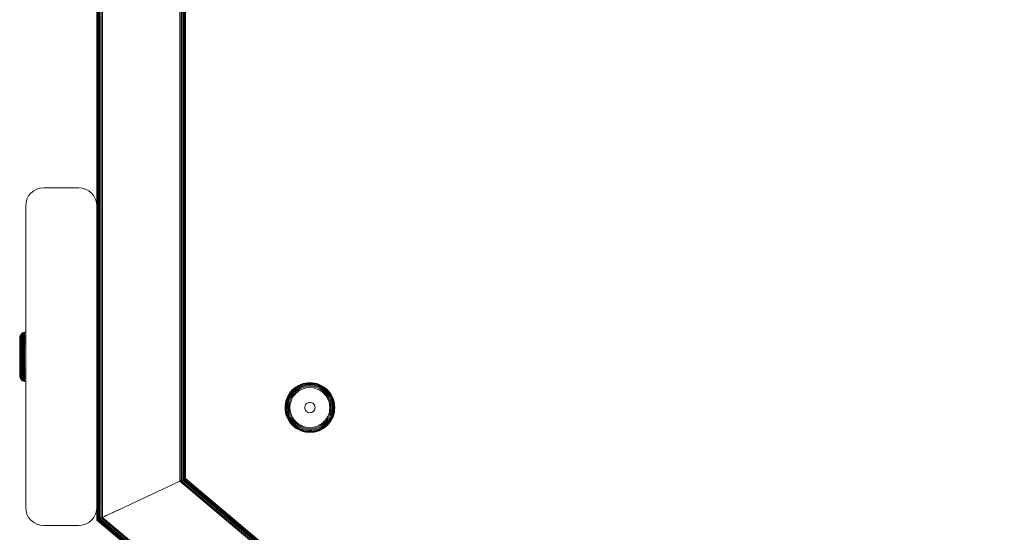
# Model space of a CAD drawing. Units: millimetres. Extents: x -193 to 578302, y 113 to 596964.
# Drawn here: x 4692 to 4969, y 3195 to 3339 of the extents above; entities that cross this region are included whole.
import ezdxf

# ---------------------------------------------------------------- set-up
doc = ezdxf.new("R2010")
doc.units = ezdxf.units.MM
doc.layers.add('Контур', color=7, linetype='Continuous', lineweight=15)

msp = doc.modelspace()

# ---------------------------------------------------------------- linework, layer by layer
at = {"layer": 'Контур'}
for p, q in [((4713.782, 3600.212), (4713.782, 3198.243)), ((4713.889, 3600.162), (4713.889, 3198.293)), ((4714.075, 3600.076), (4714.075, 3198.38)), ((4714.335, 3599.955), (4714.334, 3198.501)), ((4714.655, 3599.805), (4714.654, 3198.65)), ((4715.013, 3599.638), (4715.012, 3198.817)), ((4715.385, 3599.465), (4715.385, 3198.991)), ((4737.113, 3589.333), (4737.113, 3209.122)), ((4737.485, 3589.159), (4737.485, 3209.296)), ((4737.843, 3588.992), (4737.843, 3209.463)), ((4738.163, 3588.843), (4738.163, 3209.612)), ((4738.423, 3588.722), (4738.423, 3209.733)), ((4738.609, 3588.636), (4738.608, 3209.82)), ((4738.716, 3588.586), (4738.715, 3209.87)), ((4738.749, 3209.885), (4738.749, 3588.57)), ((4713.749, 3286.728), (4713.749, 3356.727)), ((4713.749, 3321.333), (4713.749, 3286.729)), ((4696.013, 3290.913), (4696.908, 3291.377)), ((4696.908, 3291.377), (4697.839, 3291.644)), ((4698.749, 3291.728), (4697.839, 3291.644)), ((4698.749, 3291.728), (4708.749, 3291.728)), ((4708.749, 3291.728), (4709.659, 3291.644)), ((4709.659, 3291.644), (4710.589, 3291.377)), ((4710.589, 3291.377), (4711.485, 3290.913)), ((4693.832, 3287.638), (4694.1, 3288.568)), ((4694.1, 3288.568), (4694.564, 3289.464)), ((4694.564, 3289.464), (4695.213, 3290.263)), ((4695.213, 3290.263), (4696.013, 3290.913)), ((4711.485, 3290.913), (4712.284, 3290.263)), ((4712.284, 3290.263), (4712.934, 3289.464)), ((4712.934, 3289.464), (4713.398, 3288.568)), ((4713.665, 3287.638), (4713.398, 3288.568)), ((4693.749, 3286.728), (4693.832, 3287.638)), ((4693.749, 3201.728), (4693.749, 3286.728)), ((4713.665, 3287.638), (4713.749, 3286.728)), ((4713.749, 3201.728), (4713.749, 3286.728)), ((4692.053, 3249.466), (4692.082, 3249.776)), ((4692.082, 3249.776), (4692.173, 3250.092)), ((4692.082, 3249.776), (4692.082, 3249.682)), ((4692.082, 3249.682), (4692.082, 3249.559)), ((4692.33, 3250.396), (4692.173, 3250.092)), ((4692.173, 3249.993), (4692.173, 3250.092)), ((4692.173, 3249.863), (4692.173, 3249.993)), ((4692.173, 3249.676), (4692.173, 3249.863)), ((4692.173, 3249.43), (4692.173, 3249.676)), ((4692.33, 3250.396), (4692.551, 3250.668)), ((4692.33, 3250.396), (4692.33, 3250.292)), ((4692.33, 3250.292), (4692.33, 3250.156)), ((4692.33, 3249.959), (4692.33, 3250.156)), ((4692.33, 3249.7), (4692.33, 3249.959)), ((4692.33, 3249.381), (4692.33, 3249.7)), ((4692.823, 3250.889), (4692.551, 3250.668)), ((4692.551, 3250.642), (4692.551, 3250.668)), ((4692.551, 3250.56), (4692.551, 3250.642)), ((4692.551, 3250.417), (4692.551, 3250.56)), ((4692.551, 3250.212), (4692.551, 3250.417)), ((4692.551, 3249.942), (4692.551, 3250.212)), ((4692.551, 3249.608), (4692.551, 3249.942)), ((4692.551, 3249.214), (4692.551, 3249.608)), ((4693.128, 3251.047), (4692.823, 3250.889)), ((4692.823, 3250.862), (4692.823, 3250.889)), ((4692.823, 3250.777), (4692.823, 3250.862)), ((4692.823, 3250.629), (4692.823, 3250.777)), ((4692.823, 3250.417), (4692.823, 3250.629)), ((4692.823, 3250.138), (4692.823, 3250.417)), ((4692.823, 3249.793), (4692.823, 3250.138)), ((4692.823, 3249.385), (4692.823, 3249.793)), ((4693.444, 3251.138), (4693.128, 3251.047)), ((4693.128, 3251.019), (4693.128, 3251.047)), ((4693.128, 3250.932), (4693.128, 3251.019)), ((4693.128, 3250.781), (4693.128, 3250.932)), ((4693.128, 3250.563), (4693.128, 3250.781)), ((4693.128, 3250.278), (4693.128, 3250.563)), ((4693.128, 3249.925), (4693.128, 3250.278)), ((4693.128, 3249.508), (4693.128, 3249.925)), ((4693.749, 3251.166), (4693.444, 3251.138)), ((4693.444, 3251.109), (4693.444, 3251.138)), ((4693.444, 3251.021), (4693.444, 3251.109)), ((4693.444, 3250.869), (4693.444, 3251.021)), ((4693.444, 3250.648), (4693.444, 3250.869)), ((4693.444, 3250.359), (4693.444, 3250.648)), ((4693.444, 3250.001), (4693.444, 3250.359)), ((4693.749, 3250.025), (4693.444, 3250.001)), ((4693.444, 3249.578), (4693.444, 3250.001)), ((4693.749, 3249.6), (4693.444, 3249.578)), ((4693.444, 3249.096), (4693.444, 3249.578)), ((4692.053, 3249.466), (4692.053, 3249.378)), ((4692.053, 3249.378), (4692.053, 3249.262)), ((4692.053, 3249.262), (4692.053, 3249.094)), ((4692.053, 3249.094), (4692.053, 3248.874)), ((4692.053, 3248.874), (4692.053, 3248.602)), ((4692.053, 3248.602), (4692.053, 3248.281)), ((4692.053, 3248.281), (4692.053, 3247.914)), ((4692.053, 3247.914), (4692.053, 3247.507)), ((4692.053, 3247.507), (4692.053, 3247.066)), ((4692.053, 3247.066), (4692.053, 3246.6)), ((4692.082, 3249.559), (4692.082, 3249.382)), ((4692.082, 3249.382), (4692.082, 3249.149)), ((4692.082, 3249.149), (4692.082, 3248.861)), ((4692.082, 3248.861), (4692.082, 3248.521)), ((4692.082, 3248.521), (4692.082, 3248.132)), ((4692.082, 3248.132), (4692.082, 3247.702)), ((4692.082, 3247.702), (4692.082, 3247.236)), ((4692.082, 3247.236), (4692.082, 3246.742)), ((4692.173, 3249.126), (4692.173, 3249.43)), ((4692.173, 3248.767), (4692.173, 3249.126)), ((4692.173, 3248.356), (4692.173, 3248.767)), ((4692.173, 3247.901), (4692.173, 3248.356)), ((4692.173, 3247.409), (4692.173, 3247.901)), ((4692.173, 3246.888), (4692.173, 3247.409)), ((4692.173, 3246.347), (4692.173, 3246.888)), ((4692.33, 3249.003), (4692.33, 3249.381)), ((4692.33, 3248.572), (4692.33, 3249.003)), ((4692.33, 3248.093), (4692.33, 3248.572)), ((4692.33, 3247.575), (4692.33, 3248.093)), ((4692.33, 3247.028), (4692.33, 3247.575)), ((4692.33, 3246.459), (4692.33, 3247.028)), ((4692.551, 3248.764), (4692.551, 3249.214)), ((4692.551, 3248.264), (4692.551, 3248.764)), ((4692.551, 3247.724), (4692.551, 3248.264)), ((4692.551, 3247.153), (4692.551, 3247.724)), ((4692.551, 3246.56), (4692.551, 3247.153)), ((4692.823, 3248.92), (4692.823, 3249.385)), ((4692.823, 3248.403), (4692.823, 3248.92)), ((4692.823, 3247.845), (4692.823, 3248.403)), ((4692.823, 3247.254), (4692.823, 3247.845)), ((4692.823, 3246.641), (4692.823, 3247.254)), ((4693.128, 3249.031), (4693.128, 3249.508)), ((4693.128, 3248.503), (4693.128, 3249.031)), ((4693.128, 3247.931), (4693.128, 3248.503)), ((4693.128, 3247.326), (4693.128, 3247.931)), ((4693.128, 3246.699), (4693.128, 3247.326)), ((4693.749, 3249.115), (4693.444, 3249.096)), ((4693.444, 3248.56), (4693.444, 3249.096)), ((4693.749, 3248.578), (4693.444, 3248.56)), ((4693.444, 3247.981), (4693.444, 3248.56)), ((4693.749, 3247.996), (4693.444, 3247.981)), ((4693.444, 3247.368), (4693.444, 3247.981)), ((4693.749, 3247.381), (4693.444, 3247.368)), ((4693.444, 3246.732), (4693.444, 3247.368)), ((4692.053, 3246.6), (4692.053, 3246.117)), ((4692.053, 3246.117), (4692.053, 3245.625)), ((4692.053, 3245.625), (4692.053, 3245.13)), ((4692.053, 3245.13), (4692.053, 3244.166)), ((4692.053, 3244.166), (4692.053, 3243.202)), ((4692.082, 3246.742), (4692.082, 3246.231)), ((4692.082, 3246.231), (4692.082, 3245.71)), ((4692.082, 3245.71), (4692.082, 3245.187)), ((4692.082, 3244.166), (4692.082, 3245.187)), ((4692.082, 3244.166), (4692.082, 3243.145)), ((4692.173, 3245.797), (4692.173, 3246.347)), ((4692.173, 3245.244), (4692.173, 3245.797)), ((4692.173, 3244.166), (4692.173, 3245.244)), ((4692.173, 3244.166), (4692.173, 3243.088)), ((4692.33, 3245.88), (4692.33, 3246.459)), ((4692.33, 3245.3), (4692.33, 3245.88)), ((4692.33, 3244.166), (4692.33, 3245.3)), ((4692.33, 3244.166), (4692.33, 3243.032)), ((4692.551, 3245.955), (4692.551, 3246.56)), ((4692.551, 3245.349), (4692.551, 3245.955)), ((4692.551, 3244.75), (4692.551, 3245.349)), ((4692.551, 3244.166), (4692.551, 3244.75)), ((4692.551, 3244.166), (4692.551, 3243.582)), ((4692.823, 3246.016), (4692.823, 3246.641)), ((4692.823, 3245.39), (4692.823, 3246.016)), ((4692.823, 3244.77), (4692.823, 3245.39)), ((4692.823, 3244.166), (4692.823, 3244.77)), ((4692.823, 3244.166), (4692.823, 3243.562)), ((4693.128, 3246.059), (4693.128, 3246.699)), ((4693.128, 3245.418), (4693.128, 3246.059)), ((4693.128, 3244.784), (4693.128, 3245.418)), ((4693.128, 3244.166), (4693.128, 3244.784)), ((4693.128, 3244.166), (4693.128, 3243.548)), ((4693.444, 3246.084), (4693.444, 3246.732)), ((4693.444, 3245.435), (4693.444, 3246.084)), ((4693.444, 3244.793), (4693.444, 3245.435)), ((4693.444, 3244.166), (4693.444, 3244.793)), ((4693.444, 3244.166), (4693.444, 3243.54)), ((4692.053, 3243.202), (4692.053, 3242.708)), ((4692.053, 3242.708), (4692.053, 3242.215)), ((4692.053, 3242.215), (4692.053, 3241.732)), ((4692.053, 3241.732), (4692.053, 3241.266)), ((4692.053, 3241.266), (4692.053, 3240.826)), ((4692.082, 3243.145), (4692.082, 3242.622)), ((4692.082, 3242.622), (4692.082, 3242.101)), ((4692.082, 3242.101), (4692.082, 3241.59)), ((4692.082, 3241.59), (4692.082, 3241.097)), ((4692.173, 3243.088), (4692.173, 3242.536)), ((4692.173, 3241.985), (4692.173, 3242.536)), ((4692.173, 3241.445), (4692.173, 3241.985)), ((4692.173, 3240.924), (4692.173, 3241.445)), ((4692.33, 3243.032), (4692.33, 3242.452)), ((4692.33, 3241.873), (4692.33, 3242.452)), ((4692.33, 3241.304), (4692.33, 3241.873)), ((4692.33, 3240.757), (4692.33, 3241.304)), ((4692.551, 3243.582), (4692.551, 3242.983)), ((4692.551, 3242.983), (4692.551, 3242.377)), ((4692.551, 3241.773), (4692.551, 3242.377)), ((4692.551, 3241.18), (4692.551, 3241.773)), ((4692.823, 3243.562), (4692.823, 3242.943)), ((4692.823, 3242.316), (4692.823, 3242.943)), ((4692.823, 3241.691), (4692.823, 3242.316)), ((4692.823, 3241.078), (4692.823, 3241.691)), ((4693.128, 3243.548), (4693.128, 3242.914)), ((4693.128, 3242.273), (4693.128, 3242.914)), ((4693.128, 3241.633), (4693.128, 3242.273)), ((4693.128, 3241.006), (4693.128, 3241.633)), ((4693.444, 3242.897), (4693.444, 3243.54)), ((4693.444, 3242.248), (4693.444, 3242.897)), ((4693.444, 3241.6), (4693.444, 3242.248)), ((4693.444, 3240.964), (4693.444, 3241.6)), ((4692.053, 3240.826), (4692.053, 3240.419)), ((4692.053, 3240.419), (4692.053, 3240.051)), ((4692.053, 3240.051), (4692.053, 3239.73)), ((4692.053, 3239.73), (4692.053, 3239.458)), ((4692.053, 3239.458), (4692.053, 3239.238)), ((4692.053, 3239.238), (4692.053, 3239.071)), ((4692.053, 3239.071), (4692.053, 3238.955)), ((4692.053, 3238.955), (4692.053, 3238.866)), ((4692.053, 3238.866), (4692.082, 3238.557)), ((4692.082, 3241.097), (4692.082, 3240.631)), ((4692.082, 3240.631), (4692.082, 3240.2)), ((4692.082, 3240.2), (4692.082, 3239.811)), ((4692.082, 3239.811), (4692.082, 3239.471)), ((4692.082, 3239.471), (4692.082, 3239.183)), ((4692.082, 3239.183), (4692.082, 3238.951)), ((4692.082, 3238.951), (4692.082, 3238.773)), ((4692.082, 3238.773), (4692.082, 3238.65)), ((4692.082, 3238.65), (4692.082, 3238.557)), ((4692.082, 3238.557), (4692.173, 3238.24)), ((4692.173, 3240.431), (4692.173, 3240.924)), ((4692.173, 3239.976), (4692.173, 3240.431)), ((4692.173, 3239.566), (4692.173, 3239.976)), ((4692.173, 3239.206), (4692.173, 3239.566)), ((4692.173, 3238.902), (4692.173, 3239.206)), ((4692.173, 3238.656), (4692.173, 3238.902)), ((4692.173, 3238.469), (4692.173, 3238.656)), ((4692.33, 3240.239), (4692.33, 3240.757)), ((4692.33, 3239.761), (4692.33, 3240.239)), ((4692.33, 3239.329), (4692.33, 3239.761)), ((4692.33, 3238.951), (4692.33, 3239.329)), ((4692.33, 3238.632), (4692.33, 3238.951)), ((4692.33, 3238.373), (4692.33, 3238.632)), ((4692.551, 3240.608), (4692.551, 3241.18)), ((4692.551, 3240.068), (4692.551, 3240.608)), ((4692.551, 3239.568), (4692.551, 3240.068)), ((4692.551, 3239.118), (4692.551, 3239.568)), ((4692.551, 3238.724), (4692.551, 3239.118)), ((4692.551, 3238.39), (4692.551, 3238.724)), ((4692.823, 3240.487), (4692.823, 3241.078)), ((4692.823, 3239.929), (4692.823, 3240.487)), ((4692.823, 3239.412), (4692.823, 3239.929)), ((4692.823, 3238.947), (4692.823, 3239.412)), ((4692.823, 3238.539), (4692.823, 3238.947)), ((4692.823, 3238.194), (4692.823, 3238.539)), ((4693.128, 3240.401), (4693.128, 3241.006)), ((4693.128, 3239.829), (4693.128, 3240.401)), ((4693.128, 3239.301), (4693.128, 3239.829)), ((4693.128, 3238.824), (4693.128, 3239.301)), ((4693.128, 3238.407), (4693.128, 3238.824)), ((4693.444, 3240.351), (4693.444, 3240.964)), ((4693.749, 3240.951), (4693.444, 3240.964)), ((4693.444, 3239.772), (4693.444, 3240.351)), ((4693.749, 3240.336), (4693.444, 3240.351)), ((4693.444, 3239.236), (4693.444, 3239.772)), ((4693.749, 3239.754), (4693.444, 3239.772)), ((4693.444, 3238.754), (4693.444, 3239.236)), ((4693.749, 3239.217), (4693.444, 3239.236)), ((4693.444, 3238.331), (4693.444, 3238.754)), ((4693.749, 3238.732), (4693.444, 3238.754)), ((4692.173, 3238.339), (4692.173, 3238.469)), ((4692.173, 3238.24), (4692.173, 3238.339)), ((4692.33, 3237.936), (4692.173, 3238.24)), ((4692.33, 3238.176), (4692.33, 3238.373)), ((4692.33, 3238.04), (4692.33, 3238.176)), ((4692.33, 3237.936), (4692.33, 3238.04)), ((4692.551, 3237.69), (4692.33, 3238.04)), ((4692.33, 3237.936), (4692.551, 3237.664)), ((4692.551, 3238.121), (4692.551, 3238.39)), ((4692.551, 3237.915), (4692.551, 3238.121)), ((4692.551, 3237.773), (4692.551, 3237.915)), ((4692.551, 3237.69), (4692.551, 3237.773)), ((4692.551, 3237.664), (4692.551, 3237.69)), ((4692.823, 3237.443), (4692.551, 3237.664)), ((4692.823, 3237.915), (4692.823, 3238.194)), ((4692.823, 3237.703), (4692.823, 3237.915)), ((4692.823, 3237.555), (4692.823, 3237.703)), ((4692.823, 3237.471), (4692.823, 3237.555)), ((4692.823, 3237.443), (4692.823, 3237.471)), ((4693.128, 3237.286), (4692.823, 3237.443)), ((4693.128, 3238.054), (4693.128, 3238.407)), ((4693.128, 3237.769), (4693.128, 3238.054)), ((4693.128, 3237.551), (4693.128, 3237.769)), ((4693.128, 3237.4), (4693.128, 3237.551)), ((4693.128, 3237.313), (4693.128, 3237.4)), ((4693.128, 3237.286), (4693.128, 3237.313)), ((4693.444, 3237.194), (4693.128, 3237.286)), ((4693.444, 3237.973), (4693.444, 3238.331)), ((4693.749, 3238.307), (4693.444, 3238.331)), ((4693.444, 3237.684), (4693.444, 3237.973)), ((4693.749, 3237.948), (4693.444, 3237.973)), ((4693.444, 3237.463), (4693.444, 3237.684)), ((4693.444, 3237.311), (4693.444, 3237.463)), ((4693.444, 3237.223), (4693.444, 3237.311)), ((4693.444, 3237.194), (4693.444, 3237.223)), ((4693.749, 3237.166), (4693.444, 3237.194)), ((4769.363, 3235.328), (4769.945, 3235.753)), ((4769.381, 3235.306), (4769.96, 3235.729)), ((4769.945, 3235.753), (4770.56, 3236.112)), ((4769.945, 3235.753), (4769.96, 3235.729)), ((4769.96, 3235.729), (4770.573, 3236.087)), ((4770.01, 3235.653), (4770.615, 3236.006)), ((4770.096, 3235.521), (4770.687, 3235.866)), ((4770.56, 3236.112), (4771.199, 3236.402)), ((4770.573, 3236.087), (4771.209, 3236.376)), ((4770.615, 3236.006), (4771.242, 3236.291)), ((4770.687, 3235.866), (4771.301, 3236.145)), ((4770.789, 3235.67), (4771.382, 3235.939)), ((4771.199, 3236.402), (4771.849, 3236.624)), ((4771.209, 3236.376), (4771.857, 3236.596)), ((4771.242, 3236.291), (4771.882, 3236.509)), ((4771.301, 3236.145), (4771.925, 3236.357)), ((4771.382, 3235.939), (4771.986, 3236.145)), ((4771.482, 3235.687), (4772.061, 3235.884)), ((4771.849, 3236.624), (4772.501, 3236.777)), ((4771.857, 3236.596), (4772.507, 3236.749)), ((4771.882, 3236.509), (4772.523, 3236.66)), ((4771.925, 3236.357), (4772.552, 3236.505)), ((4772.592, 3236.287), (4771.986, 3236.145)), ((4772.642, 3236.02), (4772.061, 3235.884)), ((4772.697, 3235.721), (4772.145, 3235.591)), ((4772.501, 3236.777), (4773.146, 3236.866)), ((4772.507, 3236.749), (4773.149, 3236.837)), ((4773.157, 3236.747), (4772.523, 3236.66)), ((4773.171, 3236.589), (4772.552, 3236.505)), ((4773.191, 3236.37), (4772.592, 3236.287)), ((4773.775, 3236.124), (4772.642, 3236.02)), ((4773.775, 3235.82), (4772.697, 3235.721)), ((4773.146, 3236.866), (4773.775, 3236.894)), ((4773.775, 3236.866), (4773.149, 3236.837)), ((4773.775, 3236.774), (4773.157, 3236.747)), ((4773.775, 3236.617), (4773.171, 3236.589)), ((4773.775, 3236.396), (4773.191, 3236.37)), ((4773.775, 3236.894), (4774.404, 3236.866)), ((4773.775, 3236.866), (4774.402, 3236.837)), ((4773.775, 3236.774), (4774.393, 3236.747)), ((4773.775, 3236.617), (4774.379, 3236.589)), ((4773.775, 3236.396), (4774.359, 3236.37)), ((4773.775, 3236.124), (4774.909, 3236.02)), ((4773.775, 3235.82), (4774.853, 3235.721)), ((4774.359, 3236.37), (4774.958, 3236.287)), ((4774.379, 3236.589), (4774.999, 3236.505)), ((4774.393, 3236.747), (4775.027, 3236.66)), ((4774.402, 3236.837), (4775.044, 3236.749)), ((4774.404, 3236.866), (4775.049, 3236.777)), ((4774.853, 3235.721), (4775.406, 3235.591)), ((4774.909, 3236.02), (4775.49, 3235.884)), ((4774.958, 3236.287), (4775.564, 3236.145)), ((4774.999, 3236.505), (4775.625, 3236.357)), ((4775.027, 3236.66), (4775.668, 3236.509)), ((4775.044, 3236.749), (4775.693, 3236.596)), ((4775.049, 3236.777), (4775.701, 3236.624)), ((4775.49, 3235.884), (4776.069, 3235.687)), ((4775.564, 3236.145), (4776.169, 3235.939)), ((4775.625, 3236.357), (4776.25, 3236.145)), ((4775.668, 3236.509), (4776.308, 3236.291)), ((4775.693, 3236.596), (4776.341, 3236.376)), ((4775.701, 3236.624), (4776.352, 3236.402)), ((4776.169, 3235.939), (4776.762, 3235.67)), ((4776.25, 3236.145), (4776.863, 3235.866)), ((4776.308, 3236.291), (4776.935, 3236.006)), ((4776.341, 3236.376), (4776.977, 3236.087)), ((4776.352, 3236.402), (4776.99, 3236.112)), ((4776.863, 3235.866), (4777.454, 3235.521)), ((4776.935, 3236.006), (4777.54, 3235.653)), ((4776.99, 3236.112), (4776.977, 3236.087)), ((4776.977, 3236.087), (4777.59, 3235.729)), ((4776.99, 3236.112), (4777.606, 3235.753)), ((4777.606, 3235.753), (4777.59, 3235.729)), ((4777.59, 3235.729), (4778.169, 3235.306)), ((4777.606, 3235.753), (4778.187, 3235.328)), ((4767.267, 3232.471), (4767.557, 3233.109)), ((4767.293, 3232.46), (4767.582, 3233.096)), ((4767.378, 3232.427), (4767.663, 3233.054)), ((4767.524, 3232.369), (4767.803, 3232.982)), ((4767.557, 3233.109), (4767.916, 3233.724)), ((4767.557, 3233.109), (4767.582, 3233.096)), ((4767.582, 3233.096), (4767.94, 3233.709)), ((4767.663, 3233.054), (4768.016, 3233.659)), ((4767.803, 3232.982), (4768.148, 3233.573)), ((4767.916, 3233.724), (4768.341, 3234.306)), ((4767.916, 3233.724), (4767.94, 3233.709)), ((4767.94, 3233.709), (4768.363, 3234.288)), ((4768, 3232.88), (4768.333, 3233.452)), ((4768.016, 3233.659), (4768.433, 3234.231)), ((4768.148, 3233.573), (4768.556, 3234.131)), ((4768.241, 3232.756), (4768.561, 3233.303)), ((4768.333, 3233.452), (4768.727, 3233.992)), ((4768.341, 3234.306), (4768.825, 3234.844)), ((4768.341, 3234.306), (4768.363, 3234.288)), ((4768.363, 3234.288), (4768.845, 3234.824)), ((4768.433, 3234.231), (4768.91, 3234.759)), ((4768.511, 3232.615), (4768.815, 3233.136)), ((4768.556, 3234.131), (4769.021, 3234.648)), ((4768.561, 3233.303), (4768.938, 3233.821)), ((4768.727, 3233.992), (4769.178, 3234.492)), ((4769.08, 3232.963), (4768.793, 3232.47)), ((4768.815, 3233.136), (4769.175, 3233.629)), ((4768.825, 3234.844), (4769.363, 3235.328)), ((4768.825, 3234.844), (4768.845, 3234.824)), ((4768.845, 3234.824), (4769.381, 3235.306)), ((4768.91, 3234.759), (4769.438, 3235.236)), ((4768.938, 3233.821), (4769.37, 3234.299)), ((4769.021, 3234.648), (4769.538, 3235.113)), ((4769.42, 3233.429), (4769.08, 3232.963)), ((4769.175, 3233.629), (4769.585, 3234.084)), ((4769.178, 3234.492), (4769.677, 3234.942)), ((4769.363, 3235.328), (4769.381, 3235.306)), ((4769.37, 3234.299), (4769.848, 3234.731)), ((4769.809, 3233.86), (4769.42, 3233.429)), ((4769.438, 3235.236), (4770.01, 3235.653)), ((4769.538, 3235.113), (4770.096, 3235.521)), ((4769.585, 3234.084), (4770.04, 3234.494)), ((4769.677, 3234.942), (4770.217, 3235.336)), ((4770.24, 3234.249), (4769.809, 3233.86)), ((4769.848, 3234.731), (4770.366, 3235.109)), ((4770.04, 3234.494), (4770.533, 3234.854)), ((4770.217, 3235.336), (4770.789, 3235.67)), ((4770.706, 3234.589), (4770.24, 3234.249)), ((4770.366, 3235.109), (4770.914, 3235.428)), ((4770.533, 3234.854), (4771.054, 3235.158)), ((4771.199, 3234.877), (4770.706, 3234.589)), ((4770.914, 3235.428), (4771.482, 3235.687)), ((4771.054, 3235.158), (4771.594, 3235.404)), ((4771.71, 3235.109), (4771.199, 3234.877)), ((4771.594, 3235.404), (4772.145, 3235.591)), ((4772.232, 3235.287), (4771.71, 3235.109)), ((4772.754, 3235.41), (4772.232, 3235.287)), ((4773.775, 3235.503), (4772.754, 3235.41)), ((4773.775, 3235.503), (4774.796, 3235.41)), ((4775.319, 3235.287), (4774.796, 3235.41)), ((4775.84, 3235.109), (4775.319, 3235.287)), ((4775.406, 3235.591), (4775.956, 3235.404)), ((4776.352, 3234.877), (4775.84, 3235.109)), ((4775.956, 3235.404), (4776.497, 3235.158)), ((4776.069, 3235.687), (4776.637, 3235.428)), ((4776.845, 3234.589), (4776.352, 3234.877)), ((4776.497, 3235.158), (4777.018, 3234.854)), ((4776.637, 3235.428), (4777.184, 3235.109)), ((4776.762, 3235.67), (4777.333, 3235.336)), ((4777.311, 3234.249), (4776.845, 3234.589)), ((4777.018, 3234.854), (4777.51, 3234.494)), ((4777.184, 3235.109), (4777.702, 3234.731)), ((4777.742, 3233.86), (4777.311, 3234.249)), ((4777.333, 3235.336), (4777.873, 3234.942)), ((4777.454, 3235.521), (4778.013, 3235.113)), ((4777.51, 3234.494), (4777.965, 3234.084)), ((4777.54, 3235.653), (4778.112, 3235.236)), ((4777.702, 3234.731), (4778.181, 3234.299)), ((4778.13, 3233.429), (4777.742, 3233.86)), ((4777.873, 3234.942), (4778.373, 3234.492)), ((4777.965, 3234.084), (4778.376, 3233.629)), ((4778.013, 3235.113), (4778.529, 3234.648)), ((4778.112, 3235.236), (4778.641, 3234.759)), ((4778.47, 3232.963), (4778.13, 3233.429)), ((4778.187, 3235.328), (4778.169, 3235.306)), ((4778.169, 3235.306), (4778.705, 3234.824)), ((4778.181, 3234.299), (4778.612, 3233.821)), ((4778.187, 3235.328), (4778.725, 3234.844)), ((4778.373, 3234.492), (4778.823, 3233.992)), ((4778.376, 3233.629), (4778.735, 3233.136)), ((4778.758, 3232.47), (4778.47, 3232.963)), ((4778.529, 3234.648), (4778.995, 3234.131)), ((4778.612, 3233.821), (4778.99, 3233.303)), ((4778.641, 3234.759), (4779.117, 3234.231)), ((4778.725, 3234.844), (4778.705, 3234.824)), ((4778.705, 3234.824), (4779.188, 3234.288)), ((4778.725, 3234.844), (4779.21, 3234.306)), ((4778.735, 3233.136), (4779.039, 3232.615)), ((4778.823, 3233.992), (4779.217, 3233.452)), ((4778.99, 3233.303), (4779.309, 3232.756)), ((4778.995, 3234.131), (4779.402, 3233.573)), ((4779.117, 3234.231), (4779.534, 3233.659)), ((4779.21, 3234.306), (4779.188, 3234.288)), ((4779.188, 3234.288), (4779.61, 3233.709)), ((4779.21, 3234.306), (4779.634, 3233.724)), ((4779.217, 3233.452), (4779.551, 3232.88)), ((4779.402, 3233.573), (4779.747, 3232.982)), ((4779.534, 3233.659), (4779.887, 3233.054)), ((4779.634, 3233.724), (4779.61, 3233.709)), ((4779.61, 3233.709), (4779.968, 3233.096)), ((4779.634, 3233.724), (4779.993, 3233.109)), ((4779.747, 3232.982), (4780.026, 3232.369)), ((4779.887, 3233.054), (4780.173, 3232.427)), ((4779.993, 3233.109), (4779.968, 3233.096)), ((4779.968, 3233.096), (4780.257, 3232.46)), ((4779.993, 3233.109), (4780.284, 3232.471)), ((4766.775, 3229.894), (4766.803, 3230.523)), ((4766.803, 3230.523), (4766.892, 3231.168)), ((4766.804, 3229.894), (4766.832, 3230.52)), ((4766.832, 3230.52), (4766.92, 3231.163)), ((4766.892, 3231.168), (4767.045, 3231.82)), ((4766.895, 3229.894), (4766.922, 3230.512)), ((4766.92, 3231.163), (4767.073, 3231.812)), ((4766.922, 3230.512), (4767.009, 3231.146)), ((4767.009, 3231.146), (4767.16, 3231.787)), ((4767.045, 3231.82), (4767.267, 3232.471)), ((4767.052, 3229.894), (4767.079, 3230.498)), ((4767.073, 3231.812), (4767.293, 3232.46)), ((4767.079, 3230.498), (4767.165, 3231.117)), ((4767.16, 3231.787), (4767.378, 3232.427)), ((4767.165, 3231.117), (4767.312, 3231.744)), ((4767.273, 3229.894), (4767.299, 3230.478)), ((4767.299, 3230.478), (4767.382, 3231.077)), ((4767.299, 3230.478), (4767.649, 3231.028)), ((4767.312, 3231.744), (4767.524, 3232.369)), ((4767.382, 3231.077), (4767.524, 3231.683)), ((4767.524, 3231.683), (4767.73, 3232.287)), ((4767.545, 3229.894), (4767.649, 3231.028)), ((4767.649, 3231.028), (4767.785, 3231.608)), ((4767.73, 3232.287), (4768, 3232.88)), ((4767.785, 3231.608), (4767.982, 3232.187)), ((4767.849, 3229.894), (4767.948, 3230.972)), ((4767.948, 3230.972), (4768.078, 3231.524)), ((4767.982, 3232.187), (4768.241, 3232.756)), ((4768.078, 3231.524), (4768.265, 3232.075)), ((4768.259, 3230.915), (4768.166, 3229.894)), ((4768.382, 3231.437), (4768.259, 3230.915)), ((4768.265, 3232.075), (4768.511, 3232.615)), ((4768.56, 3231.959), (4768.382, 3231.437)), ((4768.793, 3232.47), (4768.56, 3231.959)), ((4772.325, 3229.894), (4772.349, 3230.158)), ((4772.349, 3230.158), (4772.427, 3230.428)), ((4772.427, 3230.428), (4772.562, 3230.687)), ((4772.562, 3230.687), (4772.75, 3230.919)), ((4772.75, 3230.919), (4772.982, 3231.108)), ((4772.982, 3231.108), (4773.241, 3231.242)), ((4773.241, 3231.242), (4773.511, 3231.32)), ((4773.775, 3231.344), (4773.511, 3231.32)), ((4773.775, 3231.344), (4774.039, 3231.32)), ((4774.039, 3231.32), (4774.309, 3231.242)), ((4774.309, 3231.242), (4774.569, 3231.108)), ((4774.569, 3231.108), (4774.801, 3230.919)), ((4774.801, 3230.919), (4774.989, 3230.687)), ((4774.989, 3230.687), (4775.123, 3230.428)), ((4775.123, 3230.428), (4775.201, 3230.158)), ((4775.201, 3230.158), (4775.225, 3229.894)), ((4778.991, 3231.959), (4778.758, 3232.47)), ((4779.168, 3231.437), (4778.991, 3231.959)), ((4779.039, 3232.615), (4779.285, 3232.075)), ((4779.291, 3230.915), (4779.168, 3231.437)), ((4779.285, 3232.075), (4779.472, 3231.524)), ((4779.385, 3229.894), (4779.291, 3230.915)), ((4779.309, 3232.756), (4779.568, 3232.187)), ((4779.472, 3231.524), (4779.602, 3230.972)), ((4779.551, 3232.88), (4779.821, 3232.287)), ((4779.568, 3232.187), (4779.765, 3231.608)), ((4779.602, 3230.972), (4779.701, 3229.894)), ((4779.901, 3231.028), (4779.765, 3231.608)), ((4779.821, 3232.287), (4780.026, 3231.683)), ((4780.005, 3229.894), (4779.901, 3231.028)), ((4780.026, 3232.369), (4780.239, 3231.744)), ((4780.026, 3231.683), (4780.169, 3231.077)), ((4780.169, 3231.077), (4780.251, 3230.478)), ((4780.173, 3232.427), (4780.39, 3231.787)), ((4780.239, 3231.744), (4780.386, 3231.117)), ((4780.251, 3230.478), (4780.277, 3229.894)), ((4780.257, 3232.46), (4780.478, 3231.812)), ((4780.284, 3232.471), (4780.505, 3231.82)), ((4780.386, 3231.117), (4780.471, 3230.498)), ((4780.39, 3231.787), (4780.541, 3231.146)), ((4780.471, 3230.498), (4780.498, 3229.894)), ((4780.478, 3231.812), (4780.63, 3231.163)), ((4780.505, 3231.82), (4780.658, 3231.168)), ((4780.541, 3231.146), (4780.628, 3230.512)), ((4780.628, 3230.512), (4780.656, 3229.894)), ((4780.63, 3231.163), (4780.719, 3230.52)), ((4780.658, 3231.168), (4780.747, 3230.523)), ((4780.719, 3230.52), (4780.747, 3229.894)), ((4780.747, 3230.523), (4780.775, 3229.894)), ((4766.803, 3229.265), (4766.775, 3229.894)), ((4766.892, 3228.62), (4766.803, 3229.265)), ((4766.832, 3229.267), (4766.804, 3229.894)), ((4766.92, 3228.625), (4766.832, 3229.267)), ((4767.045, 3227.968), (4766.892, 3228.62)), ((4766.922, 3229.276), (4766.895, 3229.894)), ((4767.073, 3227.976), (4766.92, 3228.625)), ((4767.009, 3228.642), (4766.922, 3229.276)), ((4767.16, 3228.001), (4767.009, 3228.642)), ((4767.267, 3227.317), (4767.045, 3227.968)), ((4767.079, 3229.29), (4767.052, 3229.894)), ((4767.293, 3227.328), (4767.073, 3227.976)), ((4767.165, 3228.67), (4767.079, 3229.29)), ((4767.378, 3227.361), (4767.16, 3228.001)), ((4767.312, 3228.044), (4767.165, 3228.67)), ((4767.299, 3229.31), (4767.273, 3229.894)), ((4767.382, 3228.711), (4767.299, 3229.31)), ((4767.524, 3227.419), (4767.312, 3228.044)), ((4767.524, 3228.105), (4767.382, 3228.711)), ((4767.73, 3227.5), (4767.524, 3228.105)), ((4767.803, 3226.806), (4767.524, 3227.419)), ((4767.545, 3229.894), (4767.649, 3228.76)), ((4767.649, 3228.76), (4767.785, 3228.18)), ((4768, 3226.907), (4767.73, 3227.5)), ((4767.982, 3227.601), (4767.785, 3228.18)), ((4767.948, 3228.816), (4767.849, 3229.894)), ((4768.078, 3228.263), (4767.948, 3228.816)), ((4768.241, 3227.032), (4767.982, 3227.601)), ((4768.265, 3227.713), (4768.078, 3228.263)), ((4768.166, 3229.894), (4768.259, 3228.873)), ((4768.259, 3228.873), (4768.382, 3228.35)), ((4768.511, 3227.172), (4768.265, 3227.713)), ((4768.382, 3228.35), (4768.56, 3227.829)), ((4768.56, 3227.829), (4768.793, 3227.318)), ((4772.349, 3229.63), (4772.325, 3229.894)), ((4772.427, 3229.36), (4772.349, 3229.63)), ((4772.562, 3229.1), (4772.427, 3229.36)), ((4772.75, 3228.869), (4772.562, 3229.1)), ((4772.982, 3228.68), (4772.75, 3228.869)), ((4773.241, 3228.546), (4772.982, 3228.68)), ((4773.511, 3228.468), (4773.241, 3228.546)), ((4773.511, 3228.468), (4773.775, 3228.444)), ((4773.775, 3228.444), (4774.039, 3228.468)), ((4774.309, 3228.546), (4774.039, 3228.468)), ((4774.569, 3228.68), (4774.309, 3228.546)), ((4774.801, 3228.869), (4774.569, 3228.68)), ((4774.989, 3229.1), (4774.801, 3228.869)), ((4775.123, 3229.36), (4774.989, 3229.1)), ((4775.201, 3229.63), (4775.123, 3229.36)), ((4775.225, 3229.894), (4775.201, 3229.63)), ((4778.758, 3227.318), (4778.991, 3227.829)), ((4778.991, 3227.829), (4779.168, 3228.35)), ((4779.285, 3227.713), (4779.039, 3227.172)), ((4779.168, 3228.35), (4779.291, 3228.873)), ((4779.472, 3228.263), (4779.285, 3227.713)), ((4779.291, 3228.873), (4779.385, 3229.894)), ((4779.568, 3227.601), (4779.309, 3227.032)), ((4779.602, 3228.816), (4779.472, 3228.263)), ((4779.821, 3227.5), (4779.551, 3226.907)), ((4779.765, 3228.18), (4779.568, 3227.601)), ((4779.701, 3229.894), (4779.602, 3228.816)), ((4780.026, 3227.419), (4779.747, 3226.806)), ((4779.901, 3228.76), (4779.765, 3228.18)), ((4780.026, 3228.105), (4779.821, 3227.5)), ((4780.005, 3229.894), (4779.901, 3228.76)), ((4780.251, 3229.31), (4779.901, 3228.76)), ((4780.169, 3228.711), (4780.026, 3228.105)), ((4780.239, 3228.044), (4780.026, 3227.419)), ((4780.251, 3229.31), (4780.169, 3228.711)), ((4780.39, 3228.001), (4780.173, 3227.361)), ((4780.386, 3228.67), (4780.239, 3228.044)), ((4780.277, 3229.894), (4780.251, 3229.31)), ((4780.478, 3227.976), (4780.257, 3227.328)), ((4780.505, 3227.968), (4780.284, 3227.317)), ((4780.471, 3229.29), (4780.386, 3228.67)), ((4780.541, 3228.642), (4780.39, 3228.001)), ((4780.498, 3229.894), (4780.471, 3229.29)), ((4780.63, 3228.625), (4780.478, 3227.976)), ((4780.658, 3228.62), (4780.505, 3227.968)), ((4780.628, 3229.276), (4780.541, 3228.642)), ((4780.656, 3229.894), (4780.628, 3229.276)), ((4780.719, 3229.267), (4780.63, 3228.625)), ((4780.747, 3229.265), (4780.658, 3228.62)), ((4780.747, 3229.894), (4780.719, 3229.267)), ((4780.775, 3229.894), (4780.747, 3229.265)), ((4767.557, 3226.679), (4767.267, 3227.317)), ((4767.582, 3226.692), (4767.293, 3227.328)), ((4767.663, 3226.734), (4767.378, 3227.361)), ((4767.557, 3226.679), (4767.582, 3226.692)), ((4767.916, 3226.063), (4767.557, 3226.679)), ((4767.94, 3226.079), (4767.582, 3226.692)), ((4768.016, 3226.129), (4767.663, 3226.734)), ((4768.148, 3226.215), (4767.803, 3226.806)), ((4767.916, 3226.063), (4767.94, 3226.079)), ((4768.341, 3225.482), (4767.916, 3226.063)), ((4768.363, 3225.5), (4767.94, 3226.079)), ((4768.333, 3226.336), (4768, 3226.907)), ((4768.433, 3225.557), (4768.016, 3226.129)), ((4768.556, 3225.657), (4768.148, 3226.215)), ((4768.561, 3226.485), (4768.241, 3227.032)), ((4768.727, 3225.796), (4768.333, 3226.336)), ((4768.341, 3225.482), (4768.363, 3225.5)), ((4768.825, 3224.944), (4768.341, 3225.482)), ((4768.845, 3224.964), (4768.363, 3225.5)), ((4768.91, 3225.029), (4768.433, 3225.557)), ((4768.815, 3226.651), (4768.511, 3227.172)), ((4769.021, 3225.14), (4768.556, 3225.657)), ((4768.938, 3225.967), (4768.561, 3226.485)), ((4769.178, 3225.296), (4768.727, 3225.796)), ((4768.793, 3227.318), (4769.08, 3226.824)), ((4769.175, 3226.159), (4768.815, 3226.651)), ((4768.825, 3224.944), (4768.845, 3224.964)), ((4769.363, 3224.459), (4768.825, 3224.944)), ((4769.381, 3224.482), (4768.845, 3224.964)), ((4769.438, 3224.552), (4768.91, 3225.029)), ((4769.37, 3225.488), (4768.938, 3225.967)), ((4769.538, 3224.674), (4769.021, 3225.14)), ((4769.08, 3226.824), (4769.42, 3226.358)), ((4769.585, 3225.704), (4769.175, 3226.159)), ((4769.677, 3224.846), (4769.178, 3225.296)), ((4769.848, 3225.057), (4769.37, 3225.488)), ((4769.42, 3226.358), (4769.809, 3225.928)), ((4770.096, 3224.267), (4769.538, 3224.674)), ((4770.04, 3225.293), (4769.585, 3225.704)), ((4770.217, 3224.452), (4769.677, 3224.846)), ((4769.809, 3225.928), (4770.24, 3225.539)), ((4770.366, 3224.679), (4769.848, 3225.057)), ((4770.533, 3224.934), (4770.04, 3225.293)), ((4770.24, 3225.539), (4770.706, 3225.199)), ((4770.914, 3224.36), (4770.366, 3224.679)), ((4771.054, 3224.63), (4770.533, 3224.934)), ((4770.706, 3225.199), (4771.199, 3224.911)), ((4771.594, 3224.384), (4771.054, 3224.63)), ((4771.199, 3224.911), (4771.71, 3224.678)), ((4771.71, 3224.678), (4772.232, 3224.501)), ((4775.319, 3224.501), (4775.84, 3224.678)), ((4775.84, 3224.678), (4776.352, 3224.911)), ((4776.497, 3224.63), (4775.956, 3224.384)), ((4776.352, 3224.911), (4776.845, 3225.199)), ((4777.018, 3224.934), (4776.497, 3224.63)), ((4777.184, 3224.679), (4776.637, 3224.36)), ((4776.845, 3225.199), (4777.311, 3225.539)), ((4777.51, 3225.293), (4777.018, 3224.934)), ((4777.702, 3225.057), (4777.184, 3224.679)), ((4777.311, 3225.539), (4777.742, 3225.928)), ((4777.873, 3224.846), (4777.333, 3224.452)), ((4778.013, 3224.674), (4777.454, 3224.267)), ((4777.965, 3225.704), (4777.51, 3225.293)), ((4778.181, 3225.488), (4777.702, 3225.057)), ((4777.742, 3225.928), (4778.13, 3226.358)), ((4778.373, 3225.296), (4777.873, 3224.846)), ((4778.376, 3226.159), (4777.965, 3225.704)), ((4778.529, 3225.14), (4778.013, 3224.674)), ((4778.641, 3225.029), (4778.112, 3224.552)), ((4778.13, 3226.358), (4778.47, 3226.824)), ((4778.705, 3224.964), (4778.169, 3224.482)), ((4778.612, 3225.967), (4778.181, 3225.488)), ((4778.725, 3224.944), (4778.187, 3224.459)), ((4778.823, 3225.796), (4778.373, 3225.296)), ((4778.735, 3226.651), (4778.376, 3226.159)), ((4778.47, 3226.824), (4778.758, 3227.318)), ((4778.995, 3225.657), (4778.529, 3225.14)), ((4778.99, 3226.485), (4778.612, 3225.967)), ((4779.117, 3225.557), (4778.641, 3225.029)), ((4779.188, 3225.5), (4778.705, 3224.964)), ((4778.725, 3224.944), (4778.705, 3224.964)), ((4779.21, 3225.482), (4778.725, 3224.944)), ((4779.039, 3227.172), (4778.735, 3226.651)), ((4779.217, 3226.336), (4778.823, 3225.796)), ((4779.309, 3227.032), (4778.99, 3226.485)), ((4779.402, 3226.215), (4778.995, 3225.657)), ((4779.534, 3226.129), (4779.117, 3225.557)), ((4779.61, 3226.079), (4779.188, 3225.5)), ((4779.21, 3225.482), (4779.188, 3225.5)), ((4779.634, 3226.063), (4779.21, 3225.482)), ((4779.551, 3226.907), (4779.217, 3226.336)), ((4779.747, 3226.806), (4779.402, 3226.215)), ((4779.887, 3226.734), (4779.534, 3226.129)), ((4779.968, 3226.692), (4779.61, 3226.079)), ((4779.634, 3226.063), (4779.61, 3226.079)), ((4779.993, 3226.679), (4779.634, 3226.063)), ((4780.173, 3227.361), (4779.887, 3226.734)), ((4780.257, 3227.328), (4779.968, 3226.692)), ((4779.993, 3226.679), (4779.968, 3226.692)), ((4780.284, 3227.317), (4779.993, 3226.679)), ((4769.363, 3224.459), (4769.381, 3224.482)), ((4769.945, 3224.035), (4769.363, 3224.459)), ((4769.96, 3224.059), (4769.381, 3224.482)), ((4770.01, 3224.135), (4769.438, 3224.552)), ((4769.945, 3224.035), (4769.96, 3224.059)), ((4770.56, 3223.676), (4769.945, 3224.035)), ((4770.573, 3223.701), (4769.96, 3224.059)), ((4770.615, 3223.782), (4770.01, 3224.135)), ((4770.687, 3223.922), (4770.096, 3224.267)), ((4770.789, 3224.118), (4770.217, 3224.452)), ((4770.56, 3223.676), (4770.573, 3223.701)), ((4771.199, 3223.385), (4770.56, 3223.676)), ((4771.209, 3223.412), (4770.573, 3223.701)), ((4771.242, 3223.497), (4770.615, 3223.782)), ((4771.301, 3223.643), (4770.687, 3223.922)), ((4771.382, 3223.848), (4770.789, 3224.118)), ((4771.482, 3224.101), (4770.914, 3224.36)), ((4771.849, 3223.164), (4771.199, 3223.385)), ((4771.857, 3223.191), (4771.209, 3223.412)), ((4771.882, 3223.279), (4771.242, 3223.497)), ((4771.925, 3223.431), (4771.301, 3223.643)), ((4771.986, 3223.643), (4771.382, 3223.848)), ((4772.061, 3223.904), (4771.482, 3224.101)), ((4772.145, 3224.197), (4771.594, 3224.384)), ((4772.501, 3223.011), (4771.849, 3223.164)), ((4772.507, 3223.039), (4771.857, 3223.191)), ((4772.523, 3223.128), (4771.882, 3223.279)), ((4772.552, 3223.283), (4771.925, 3223.431)), ((4772.592, 3223.5), (4771.986, 3223.643)), ((4772.642, 3223.768), (4772.061, 3223.904)), ((4772.697, 3224.067), (4772.145, 3224.197)), ((4772.232, 3224.501), (4772.754, 3224.378)), ((4773.146, 3222.922), (4772.501, 3223.011)), ((4773.149, 3222.951), (4772.507, 3223.039)), ((4773.157, 3223.041), (4772.523, 3223.128)), ((4773.171, 3223.198), (4772.552, 3223.283)), ((4773.191, 3223.418), (4772.592, 3223.5)), ((4773.775, 3223.664), (4772.642, 3223.768)), ((4773.775, 3223.968), (4772.697, 3224.067)), ((4773.775, 3224.284), (4772.754, 3224.378)), ((4773.775, 3222.894), (4773.146, 3222.922)), ((4773.775, 3222.922), (4773.149, 3222.951)), ((4773.775, 3223.013), (4773.157, 3223.041)), ((4773.775, 3223.171), (4773.171, 3223.198)), ((4773.775, 3223.392), (4773.191, 3223.418)), ((4773.775, 3224.284), (4774.796, 3224.378)), ((4773.775, 3223.968), (4774.853, 3224.067)), ((4773.775, 3223.664), (4774.909, 3223.768)), ((4773.775, 3223.392), (4774.359, 3223.418)), ((4773.775, 3223.171), (4774.379, 3223.198)), ((4773.775, 3223.013), (4774.393, 3223.041)), ((4773.775, 3222.922), (4774.402, 3222.951)), ((4773.775, 3222.894), (4774.404, 3222.922)), ((4774.359, 3223.418), (4774.958, 3223.5)), ((4774.379, 3223.198), (4774.999, 3223.283)), ((4774.393, 3223.041), (4775.027, 3223.128)), ((4774.402, 3222.951), (4775.044, 3223.039)), ((4775.049, 3223.011), (4774.404, 3222.922)), ((4774.796, 3224.378), (4775.319, 3224.501)), ((4774.853, 3224.067), (4775.406, 3224.197)), ((4774.909, 3223.768), (4775.49, 3223.904)), ((4774.958, 3223.5), (4775.564, 3223.643)), ((4775.625, 3223.431), (4774.999, 3223.283)), ((4775.668, 3223.279), (4775.027, 3223.128)), ((4775.693, 3223.191), (4775.044, 3223.039)), ((4775.701, 3223.164), (4775.049, 3223.011)), ((4775.956, 3224.384), (4775.406, 3224.197)), ((4776.069, 3224.101), (4775.49, 3223.904)), ((4776.169, 3223.848), (4775.564, 3223.643)), ((4776.25, 3223.643), (4775.625, 3223.431)), ((4776.308, 3223.497), (4775.668, 3223.279)), ((4776.341, 3223.412), (4775.693, 3223.191)), ((4776.352, 3223.385), (4775.701, 3223.164)), ((4776.637, 3224.36), (4776.069, 3224.101)), ((4776.762, 3224.118), (4776.169, 3223.848)), ((4776.863, 3223.922), (4776.25, 3223.643)), ((4776.935, 3223.782), (4776.308, 3223.497)), ((4776.977, 3223.701), (4776.341, 3223.412)), ((4776.99, 3223.676), (4776.352, 3223.385)), ((4777.333, 3224.452), (4776.762, 3224.118)), ((4777.454, 3224.267), (4776.863, 3223.922)), ((4777.54, 3224.135), (4776.935, 3223.782)), ((4777.59, 3224.059), (4776.977, 3223.701)), ((4777.606, 3224.035), (4776.99, 3223.676)), ((4778.112, 3224.552), (4777.54, 3224.135)), ((4778.169, 3224.482), (4777.59, 3224.059)), ((4777.606, 3224.035), (4777.59, 3224.059)), ((4778.187, 3224.459), (4777.606, 3224.035)), ((4778.187, 3224.459), (4778.169, 3224.482)), ((4736.749, 3208.953), (4715.749, 3199.16)), ((4736.749, 3208.953), (4715.749, 3199.16)), ((4736.749, 3208.953), (4737.113, 3209.122)), ((4736.924, 3209.034), (4737.135, 3209.133)), ((4737.637, 3209.367), (4737.113, 3209.122)), ((4737.113, 3209.122), (4737.485, 3209.296)), ((4737.135, 3209.133), (4737.514, 3209.31)), ((4737.135, 3209.133), (4980.325, 3005.091)), ((4737.485, 3209.296), (4737.843, 3209.463)), ((4737.514, 3209.31), (4737.863, 3209.472)), ((4737.514, 3209.31), (4980.46, 3005.464)), ((4737.843, 3209.463), (4738.083, 3209.575)), ((4737.863, 3209.472), (4738.158, 3209.61)), ((4738.021, 3209.546), (4737.863, 3209.472)), ((4737.863, 3209.472), (4980.591, 3005.822)), ((4738.16, 3209.611), (4738.163, 3209.612)), ((4738.163, 3209.612), (4738.166, 3209.614)), ((4738.163, 3209.612), (4980.707, 3006.142)), ((4738.167, 3209.614), (4738.409, 3209.727)), ((4738.409, 3209.727), (4738.415, 3209.73)), ((4738.411, 3209.728), (4738.409, 3209.727)), ((4738.409, 3209.727), (4980.802, 3006.401)), ((4738.415, 3209.73), (4738.423, 3209.733)), ((4738.423, 3209.733), (4738.608, 3209.82)), ((4738.45, 3209.746), (4738.596, 3209.814)), ((4738.596, 3209.814), (4738.711, 3209.868)), ((4738.596, 3209.814), (4980.869, 3006.587)), ((4738.715, 3209.87), (4738.608, 3209.82)), ((4738.711, 3209.868), (4738.744, 3209.883)), ((4980.908, 3006.694), (4738.711, 3209.868)), ((4738.749, 3209.885), (4738.715, 3209.87)), ((4738.749, 3209.885), (4980.92, 3006.727)), ((4693.749, 3201.728), (4693.832, 3200.818)), ((4694.1, 3199.887), (4693.832, 3200.818)), ((4694.1, 3199.888), (4693.832, 3200.818)), ((4694.1, 3199.887), (4694.1, 3199.888)), ((4694.564, 3198.992), (4694.1, 3199.888)), ((4694.564, 3198.992), (4694.1, 3199.887)), ((4712.934, 3198.992), (4713.398, 3199.888)), ((4713.398, 3199.887), (4712.934, 3198.992)), ((4713.398, 3199.888), (4713.665, 3200.818)), ((4713.665, 3200.818), (4713.398, 3199.887)), ((4713.398, 3199.887), (4713.398, 3199.888)), ((4713.665, 3200.818), (4713.749, 3201.728)), ((4713.749, 3198.228), (4713.749, 3201.726)), ((4715.749, 3199.16), (4720.092, 3201.186)), ((4716.999, 3199.743), (4716.999, 3199.743)), ((4717.72, 3200.08), (4717.72, 3200.08)), ((4694.564, 3198.992), (4694.564, 3198.992)), ((4695.213, 3198.192), (4694.564, 3198.992)), ((4695.213, 3198.192), (4694.564, 3198.992)), ((4696.013, 3197.543), (4695.213, 3198.192)), ((4696.908, 3197.079), (4696.013, 3197.543)), ((4696.908, 3197.079), (4696.013, 3197.543)), ((4696.908, 3197.079), (4696.908, 3197.079)), ((4697.839, 3196.811), (4696.908, 3197.079)), ((4697.839, 3196.811), (4696.908, 3197.079)), ((4709.659, 3196.811), (4710.589, 3197.079)), ((4710.589, 3197.079), (4709.659, 3196.811)), ((4710.589, 3197.079), (4711.485, 3197.543)), ((4711.485, 3197.543), (4710.589, 3197.079)), ((4710.589, 3197.079), (4710.589, 3197.079)), ((4711.485, 3197.543), (4712.284, 3198.192)), ((4712.284, 3198.192), (4712.934, 3198.992)), ((4713.749, 3198.228), (4713.782, 3198.243)), ((4713.749, 3198.228), (4713.749, 3198.228)), ((4750.522, 3167.378), (4713.749, 3198.228)), ((4713.782, 3198.243), (4713.889, 3198.293)), ((4713.782, 3198.243), (4971.833, 2981.761)), ((4713.889, 3198.293), (4714.204, 3198.44)), ((4713.889, 3198.293), (4714.075, 3198.38)), ((4714.075, 3198.38), (4713.889, 3198.293)), ((4713.889, 3198.293), (4971.872, 2981.868)), ((4713.889, 3198.293), (4713.889, 3198.293)), ((4714.075, 3198.38), (4714.334, 3198.501)), ((4714.334, 3198.501), (4714.075, 3198.38)), ((4714.075, 3198.38), (4971.94, 2982.053)), ((4714.334, 3198.501), (4714.654, 3198.65)), ((4714.654, 3198.65), (4714.334, 3198.501)), ((4714.334, 3198.501), (4972.034, 2982.313)), ((4714.334, 3198.501), (4714.334, 3198.501)), ((4714.654, 3198.65), (4715.012, 3198.817)), ((4715.012, 3198.817), (4714.654, 3198.65)), ((4714.654, 3198.65), (4714.72, 3198.681)), ((4714.654, 3198.65), (4972.151, 2982.633)), ((4715.012, 3198.817), (4715.385, 3198.991)), ((4715.385, 3198.991), (4715.012, 3198.817)), ((4715.17, 3198.89), (4715.012, 3198.817)), ((4715.012, 3198.817), (4972.281, 2982.991)), ((4715.385, 3198.991), (4716.055, 3199.303)), ((4715.749, 3199.16), (4715.385, 3198.991)), ((4715.749, 3199.16), (4715.385, 3198.991)), ((4715.385, 3198.991), (4972.416, 2983.363)), ((4716.385, 3199.457), (4715.767, 3199.169)), ((4715.981, 3199.269), (4716.237, 3199.388)), ((4716.059, 3199.305), (4716.298, 3199.417)), ((4716.264, 3199.401), (4716.448, 3199.486)), ((4716.297, 3199.416), (4716.471, 3199.497)), ((4716.33, 3199.431), (4716.493, 3199.507)), ((4716.412, 3199.47), (4716.412, 3199.47)), ((4698.749, 3196.728), (4697.839, 3196.811)), ((4708.749, 3196.728), (4698.749, 3196.728)), ((4708.749, 3196.728), (4709.659, 3196.811))]:
    msp.add_line(p, q, dxfattribs=at)

doc.saveas('drawing.dxf')
